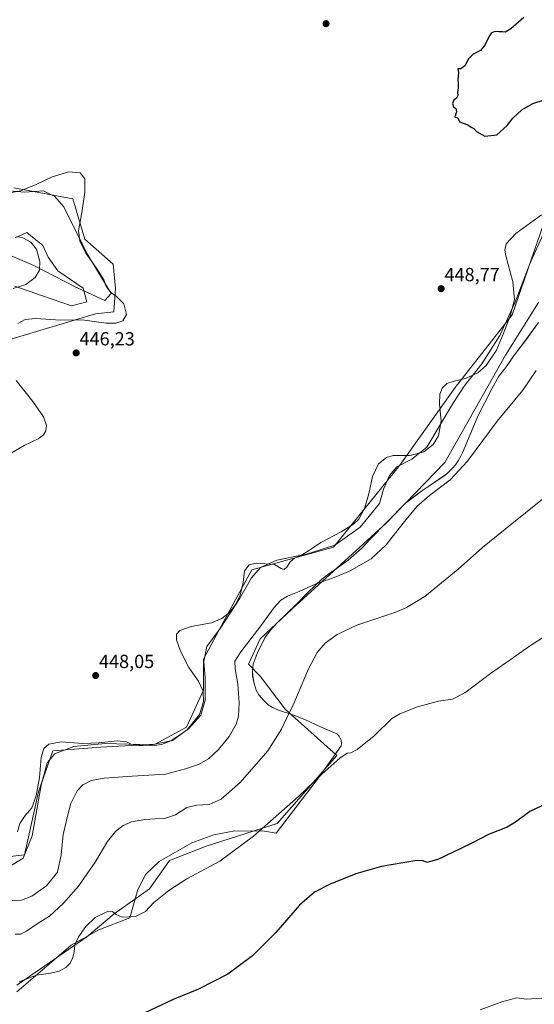
# Model space of a CAD drawing. Units: metres. Extents: x 625293 to 628768, y 4685601 to 4687977.
# Drawn here: x 626565 to 626837, y 4687048 to 4687567 of the extents above; entities that cross this region are included whole.
import ezdxf
from ezdxf.enums import TextEntityAlignment as Align

# ---------------------------------------------------------------- set-up
doc = ezdxf.new("R2010")
doc.units = ezdxf.units.M
doc.header["$MEASUREMENT"] = 0
for name, color, linetype, lineweight in [('Carátula', 7, 'Continuous', 5), ('Cultivos herbáceos CxS', 92, 'Continuous', 0), ('Curva de nivel maestra', 36, 'Continuous', 30), ('Curva de nivel normal', 36, 'Continuous', 0), ('Espacio natural protegido', 2, 'Continuous', 13), ('Espacio natural protegido CxS', 2, 'Continuous', 0), ('Matorral', 135, 'Continuous', 0), ('Matorral CxS', 135, 'Continuous', 0), ('Punto de cota en terreno', 7, 'Continuous', 0), ('Rótulo de punto de cota en terreno', 19, 'Continuous', 0), ('Suelo desnudo', 252, 'Continuous', 0), ('Suelo desnudo CxS', 43, 'Continuous', 0)]:
    doc.layers.add(name, color=color, linetype=linetype, lineweight=lineweight)
doc.styles.add('Arial', font='arial.ttf', dxfattribs={"height": 0.2})

# ---------------------------------------------------------------- blocks, each defined once
blk = doc.blocks.new('*U150')
at = {"layer": 'Cultivos herbáceos CxS', "color": 92, "linetype": 'Continuous', "lineweight": 0}
for points in [[(626845.11, 4687469.1, 444.95), (626825.1, 4687411.57, 444.6), (626795.09, 4687373.22, 444.33), (626765.9, 4687332.36, 444.09), (626730.88, 4687289.01, 444.19), (626687.94, 4687277.02, 444.66), (626673.1, 4687250.04, 444.54), (626662.34, 4687230, 443.13), (626662.34, 4687213.54, 444.97), (626653.36, 4687194.08, 445.1), (626636.89, 4687185.1, 444.94), (626608.23, 4687183.44, 444.12), (626582.93, 4687181.56, 444.28), (626575.43, 4687160.01, 444.57), (626568.04, 4687126.72, 444.28), (626540.76, 4687123.46, 444.45)], [(626558.57, 4687398.03, 444.95), (626605.42, 4687412.09, 444.14), (626615.03, 4687413.2, 444.38), (626616.06, 4687425.54, 445.16), (626614.81, 4687438.26, 445.9), (626599.8, 4687451.45, 445.26), (626593.45, 4687472.82, 444.25), (626562.31, 4687478.62, 445.23)], [(626563.02, 4687452.27, 439.69), (626569.31, 4687454.96, 440.29), (626575.96, 4687449.6, 440.27), (626576.9, 4687448.84, 440.34), (626577.73, 4687448.17, 440.48), (626580.39, 4687442.07, 441.18), (626585.53, 4687434.87, 441.26), (626598.89, 4687425.62, 442.51), (626600.94, 4687418.42, 442.91), (626592.72, 4687416.37, 442.91), (626577.47, 4687421.63, 441.61), (626562.93, 4687426.65, 439.84)], [(626564.01, 4687057.89, 429.54), (626600.9, 4687083.54, 429.07), (626615.31, 4687095.57, 429.88), (626633.9, 4687108.76, 430.63), (626644.38, 4687123.73, 431.38), (626663.84, 4687131.21, 431.49), (626701.26, 4687143.19, 429.46), (626732.69, 4687179.11, 430.2), (626705.46, 4687203.52, 435.5), (626692.34, 4687220.99, 437.8), (626686.06, 4687227.25, 438.84), (626692.32, 4687240.6, 439.16), (626709.18, 4687256.45, 438.41), (626758.75, 4687301.63, 441.33), (626789.73, 4687333.76, 441.92), (626821.58, 4687390.3, 443.39), (626839.04, 4687418.05, 441.89)]]:
    blk.add_polyline3d(points, dxfattribs=at)
blk = doc.blocks.new('*U159')
at = {"layer": 'Espacio natural protegido CxS', "color": 2, "linetype": 'Continuous', "lineweight": 0}
for points in [[(626553.731, 4687477.538, 445.202), (626567.996, 4687476.35, 444.58), (626578.101, 4687476.944, 444.14), (626584.045, 4687473.972, 443.434), (626588.8, 4687468.622, 443.272), (626601.05, 4687443.791, 445.026), (626613.763, 4687422.853, 444.607), (626610.395, 4687419.087, 443.645), (626594.743, 4687426.421, 441.981), (626572.905, 4687437.638, 439.634), (626558.092, 4687443.905, 438.492)], [(626559.488, 4687120.199, 444.51), (626567.351, 4687124.918, 444.367), (626572.069, 4687136.714, 443.584), (626576.787, 4687163.454, 444.478), (626579.932, 4687175.251, 444.081), (626582.931, 4687178.85, 443.889), (626583.864, 4687179.969, 443.927), (626594.086, 4687183.902, 444.421), (626610.599, 4687185.475, 444.452), (626634.975, 4687184.687, 444.951), (626645.983, 4687187.046, 444.749), (626654.633, 4687193.338, 444.927), (626660.924, 4687200.416, 444.784), (626663.282, 4687208.281, 444.768), (626663.282, 4687220.077, 444.078), (626662.496, 4687228.728, 443.176), (626664.069, 4687236.593, 442.759), (626671.146, 4687246.03, 443.963), (626681.368, 4687261.759, 444.811), (626687.658, 4687272.77, 444.284), (626692.376, 4687278.275, 444.678), (626701.026, 4687282.207, 445.23), (626714.994, 4687285.001, 444.818), (626716.752, 4687285.353, 444.736), (626731.692, 4687290.072, 444.277), (626745.06, 4687299.509, 444.292), (626755.282, 4687312.092, 443.949), (626757.352, 4687319.684, 443.582), (626760.497, 4687326.763, 443.424), (626764.429, 4687331.481, 443.911), (626772.292, 4687335.414, 444.556), (626780.155, 4687341.705, 445.104), (626787.232, 4687353.502, 444.934), (626794.309, 4687365.299, 443.49), (626799.813, 4687373.95, 443.949), (626809.249, 4687385.747, 445.299), (626818.685, 4687400.689, 445.173), (626826.548, 4687417.991, 444.748), (626834.412, 4687438.439, 442.864), (626841.488, 4687454.168, 443.474)], [(626839.056, 4687407.487, 441.349), (626832.817, 4687398.844, 441.983), (626826.425, 4687390.405, 442.396), (626821.708, 4687383.694, 442.45), (626818.157, 4687379.169, 442.423), (626814.456, 4687372.511, 441.966), (626807.006, 4687358.128, 441.189), (626798.952, 4687338.818, 440.683), (626798.243, 4687337.345, 440.642), (626796.671, 4687334.6, 440.607), (626795.251, 4687332.414, 440.614), (626793.678, 4687330.634, 440.606), (626792.058, 4687329.066, 440.567), (626790.735, 4687327.786, 440.574), (626789.161, 4687326.565, 440.638), (626781.291, 4687321.17, 440.669), (626778.041, 4687319.032, 440.562), (626774.284, 4687316.284, 440.571), (626769.004, 4687312.265, 440.707), (626749.923, 4687292.837, 441.548), (626748.299, 4687291.108, 441.541), (626745.914, 4687288.463, 441.35), (626738.757, 4687282.105, 440.96), (626731.75, 4687277.27, 440.774), (626728.298, 4687274.776, 440.541), (626724.795, 4687272.181, 440.212), (626721.09, 4687268.621, 439.554), (626717.841, 4687265.416, 439.19), (626711.498, 4687258.907, 438.481), (626701.296, 4687249.039, 438.703), (626697.795, 4687245.175, 438.916), (626694.701, 4687241.107, 438.933), (626690.697, 4687232.976, 438.752), (626688.672, 4687227.285, 438.526), (626688.169, 4687223.882, 438.401), (626688.325, 4687221.089, 438.38), (626689.042, 4687217.129, 438.335), (626690.115, 4687213.576, 438.255), (626691.592, 4687211.09, 437.971), (626694.188, 4687208.047, 437.525), (626696.479, 4687205.765, 437.129), (626698.868, 4687204.397, 436.686), (626701.97, 4687202.98, 436.039), (626709.953, 4687200.453, 434.526), (626715.903, 4687198.126, 433.61), (626724.091, 4687194.228, 432.506), (626732.736, 4687190.534, 431.46), (626733.961, 4687189.311, 431.227), (626735.027, 4687187.287, 430.907), (626735.183, 4687185.256, 430.651), (626734.981, 4687184.189, 430.546), (626723.619, 4687168.124, 429.983), (626700.628, 4687138.131, 428.903), (626694.496, 4687139.261, 429.655), (626678.871, 4687139.44, 431.324), (626667.815, 4687137.298, 432.04), (626656.256, 4687133.042, 432.143), (626639.101, 4687123.24, 431.591), (626631.997, 4687116.435, 431.384), (626627.703, 4687108.364, 431.064), (626623.591, 4687093.511, 429.817), (626607.144, 4687087.113, 428.753), (626592.676, 4687079, 430.206), (626579.733, 4687067.919, 430.622), (626563.971, 4687054.438, 429.17)]]:
    blk.add_polyline3d(points, dxfattribs=at)
blk = doc.blocks.new('*U162')
at = {"layer": 'Espacio natural protegido', "color": 2, "linetype": 'Continuous', "lineweight": 13}
for points in [[(626553.73, 4687477.54, 445.2), (626568, 4687476.35, 444.58), (626578.1, 4687476.94, 444.14), (626584.04, 4687473.97, 443.43), (626588.8, 4687468.62, 443.27), (626601.05, 4687443.79, 445.03), (626613.76, 4687422.85, 444.61), (626610.39, 4687419.09, 443.65), (626594.74, 4687426.42, 441.98), (626572.9, 4687437.64, 439.63), (626558.09, 4687443.91, 438.49)], [(626559.49, 4687120.2, 444.51), (626567.35, 4687124.92, 444.37), (626572.07, 4687136.71, 443.58), (626576.79, 4687163.45, 444.48), (626579.93, 4687175.25, 444.08), (626582.93, 4687178.85, 443.89), (626583.86, 4687179.97, 443.93), (626594.09, 4687183.9, 444.42), (626610.6, 4687185.48, 444.45), (626634.97, 4687184.69, 444.95), (626645.98, 4687187.05, 444.75), (626654.63, 4687193.34, 444.93), (626660.92, 4687200.42, 444.78), (626663.28, 4687208.28, 444.77), (626663.28, 4687220.08, 444.08), (626662.5, 4687228.73, 443.18), (626664.07, 4687236.59, 442.76), (626671.15, 4687246.03, 443.96), (626681.37, 4687261.76, 444.81), (626687.66, 4687272.77, 444.28), (626692.38, 4687278.28, 444.68), (626701.03, 4687282.21, 445.23), (626714.99, 4687285, 444.82), (626716.75, 4687285.35, 444.74), (626731.69, 4687290.07, 444.28), (626745.06, 4687299.51, 444.29), (626755.28, 4687312.09, 443.95), (626757.35, 4687319.68, 443.58), (626760.5, 4687326.76, 443.42), (626764.43, 4687331.48, 443.91), (626772.29, 4687335.41, 444.56), (626780.15, 4687341.71, 445.1), (626787.23, 4687353.5, 444.93), (626794.31, 4687365.3, 443.49), (626799.81, 4687373.95, 443.95), (626809.25, 4687385.75, 445.3), (626818.68, 4687400.69, 445.17), (626826.55, 4687417.99, 444.75), (626834.41, 4687438.44, 442.86), (626841.49, 4687454.17, 443.47)], [(626839.06, 4687407.49, 441.35), (626832.82, 4687398.84, 441.98), (626826.42, 4687390.41, 442.4), (626821.71, 4687383.69, 442.45), (626818.16, 4687379.17, 442.42), (626814.46, 4687372.51, 441.97), (626807.01, 4687358.13, 441.19), (626798.95, 4687338.82, 440.68), (626798.24, 4687337.35, 440.64), (626796.67, 4687334.6, 440.61), (626795.25, 4687332.41, 440.61), (626793.68, 4687330.63, 440.61), (626792.06, 4687329.07, 440.57), (626790.73, 4687327.79, 440.57), (626789.16, 4687326.57, 440.64), (626781.29, 4687321.17, 440.67), (626778.04, 4687319.03, 440.56), (626774.28, 4687316.28, 440.57), (626769, 4687312.27, 440.71), (626749.92, 4687292.84, 441.55), (626748.3, 4687291.11, 441.54), (626745.91, 4687288.46, 441.35), (626738.76, 4687282.11, 440.96), (626731.75, 4687277.27, 440.77), (626728.3, 4687274.78, 440.54), (626724.79, 4687272.18, 440.21), (626721.09, 4687268.62, 439.55), (626717.84, 4687265.42, 439.19), (626711.5, 4687258.91, 438.48), (626701.3, 4687249.04, 438.7), (626697.79, 4687245.18, 438.92), (626694.7, 4687241.11, 438.93), (626690.7, 4687232.98, 438.75), (626688.67, 4687227.29, 438.53), (626688.17, 4687223.88, 438.4), (626688.32, 4687221.09, 438.38), (626689.04, 4687217.13, 438.33), (626690.11, 4687213.58, 438.26), (626691.59, 4687211.09, 437.97), (626694.19, 4687208.05, 437.53), (626696.48, 4687205.77, 437.13), (626698.87, 4687204.4, 436.69), (626701.97, 4687202.98, 436.04), (626709.95, 4687200.45, 434.53), (626715.9, 4687198.13, 433.61), (626724.09, 4687194.23, 432.51), (626732.74, 4687190.53, 431.46), (626733.96, 4687189.31, 431.23), (626735.03, 4687187.29, 430.91), (626735.18, 4687185.26, 430.65), (626734.98, 4687184.19, 430.55), (626723.62, 4687168.12, 429.98), (626700.63, 4687138.13, 428.9), (626694.5, 4687139.26, 429.66), (626678.87, 4687139.44, 431.32), (626667.81, 4687137.3, 432.04), (626656.26, 4687133.04, 432.14), (626639.1, 4687123.24, 431.59), (626632, 4687116.44, 431.38), (626627.7, 4687108.36, 431.06), (626623.59, 4687093.51, 429.82), (626607.14, 4687087.11, 428.75), (626592.68, 4687079, 430.21), (626579.73, 4687067.92, 430.62), (626563.97, 4687054.44, 429.17)]]:
    blk.add_polyline3d(points, dxfattribs=at)
blk = doc.blocks.new('*U163')
at = {"layer": 'Curva de nivel normal', "color": 36, "linetype": 'Continuous', "lineweight": 0}
for points in [[(626557.51, 4687475.4, 445), (626565.85, 4687477.08, 445), (626574.18, 4687480.36, 445), (626582.51, 4687484.42, 445), (626591.46, 4687486.96, 445), (626597.32, 4687486.51, 445), (626599.78, 4687483.4, 445), (626599.79, 4687476.28, 445), (626598.22, 4687465.44, 445), (626596.53, 4687456.11, 445), (626597.16, 4687450.7, 445), (626600.42, 4687444.12, 445), (626606.34, 4687435.75, 445), (626609.88, 4687430.03, 445), (626610.79, 4687427.41, 445), (626612.12, 4687425.07, 445), (626613.97, 4687423.05, 445), (626616.56, 4687421.34, 445), (626620.3, 4687417.32, 445), (626621.83, 4687411.71, 445), (626619.89, 4687408.37, 445), (626616.13, 4687407.13, 445), (626611.02, 4687407.15, 445), (626598.37, 4687408.97, 445), (626586.98, 4687408.76, 445), (626574.05, 4687409.61, 445), (626568.26, 4687409.13, 445), (626564.49, 4687407.1, 445)], [(626563.57, 4687377.03, 445), (626572.44, 4687365.84, 445), (626578.08, 4687357.74, 445), (626579.6, 4687353.12, 445), (626579.3, 4687350.43, 445), (626578.06, 4687348.28, 445), (626575.18, 4687346.26, 445), (626567.77, 4687342.63, 445), (626557.28, 4687336.51, 445)], [(626564.23, 4687138.77, 445), (626565.62, 4687143.26, 445), (626568.39, 4687147.54, 445), (626571.9, 4687151.58, 445), (626574.21, 4687157.82, 445), (626575.86, 4687167.54, 445), (626576.72, 4687178.01, 445), (626578.23, 4687182.8, 445), (626580.82, 4687185.15, 445), (626587.42, 4687186.4, 445), (626598.82, 4687185.51, 445), (626607.17, 4687185.72, 445), (626616.84, 4687186.92, 445), (626621.81, 4687186.37, 445), (626624.26, 4687185.12, 445), (626628.25, 4687184.4, 445), (626635.36, 4687184.27, 445), (626640.17, 4687184.87, 445), (626645.17, 4687186.9, 445), (626653.66, 4687192.46, 445), (626660.22, 4687200.67, 445), (626662.37, 4687207.44, 445), (626662.26, 4687213.04, 445), (626659.67, 4687218.4, 445), (626654.73, 4687225.54, 445), (626650.19, 4687234.08, 445), (626648.17, 4687240.18, 445), (626648.17, 4687243.09, 445), (626649.91, 4687245.14, 445), (626655.9, 4687247.13, 445), (626666.53, 4687249.11, 445), (626672.09, 4687251.32, 445), (626676.08, 4687254.57, 445), (626679.52, 4687259, 445), (626681.77, 4687263.72, 445), (626683.33, 4687270.45, 445), (626684.08, 4687276.52, 445), (626686.41, 4687279.64, 445), (626690.16, 4687280.66, 445), (626699.78, 4687279.79, 445), (626703.4, 4687277.68, 445), (626704.86, 4687277.28, 445), (626706.26, 4687278.45, 445), (626708.11, 4687281.32, 445), (626710.31, 4687283.17, 445), (626714.11, 4687284.87, 445), (626718.27, 4687287.41, 445), (626724.26, 4687291.54, 445), (626734.93, 4687297.14, 445), (626741.48, 4687301.07, 445), (626744.36, 4687303.85, 445), (626747.25, 4687309.38, 445), (626749.58, 4687317.12, 445), (626751.58, 4687326.35, 445), (626754.61, 4687332.94, 445), (626758.82, 4687336.37, 445), (626762.43, 4687337.41, 445), (626771.4, 4687337.43, 445), (626778.66, 4687339.26, 445), (626783.47, 4687343.13, 445), (626786.31, 4687347.8, 445), (626787.71, 4687355.53, 445), (626786.92, 4687364.54, 445), (626787.06, 4687369.72, 445), (626788.23, 4687372.98, 445), (626790.68, 4687375.28, 445), (626794.59, 4687376.64, 445), (626800.64, 4687377.93, 445), (626807.1, 4687380.95, 445), (626811.44, 4687384.89, 445), (626816.91, 4687392.9, 445), (626820.42, 4687401.45, 445), (626824.08, 4687410.92, 445), (626826.4, 4687419.67, 445), (626825.49, 4687429.02, 445), (626821.86, 4687442.8, 445), (626821.39, 4687445.76, 445), (626821.95, 4687449.11, 445), (626827.1, 4687454.42, 445), (626840.56, 4687464.35, 445)]]:
    blk.add_polyline3d(points, dxfattribs=at)
blk = doc.blocks.new('*U164')
at = {"layer": 'Curva de nivel normal', "color": 36, "linetype": 'Continuous', "lineweight": 0}
blk.add_polyline3d([(626808.34, 4687045.01, 420), (626819.77, 4687049.24, 420), (626827.58, 4687051.26, 420), (626832.47, 4687050.54, 420), (626840.81, 4687051.04, 420), (626856.81, 4687054.3, 420), (626864.14, 4687055.4, 420), (626875.66, 4687056.84, 420), (626888.66, 4687055.74, 420), (626900.33, 4687052.11, 420), (626906.7, 4687047.74, 420)], dxfattribs=at)
blk = doc.blocks.new('*U169')
at = {"layer": 'Curva de nivel normal', "color": 36, "linetype": 'Continuous', "lineweight": 0}
blk.add_polyline3d([(626565.26, 4687059.68, 430), (626574.35, 4687063.19, 430), (626581.66, 4687064.3, 430), (626586.24, 4687065.4, 430), (626589.85, 4687067.22, 430), (626592.09, 4687069.57, 430), (626593.55, 4687072.59, 430), (626594.22, 4687075.56, 430), (626594.48, 4687079.2, 430), (626596.46, 4687083.49, 430), (626600.26, 4687088.93, 430), (626605.26, 4687093.59, 430), (626611.38, 4687096.66, 430), (626614.38, 4687096.82, 430), (626616.28, 4687095.15, 430), (626619.56, 4687093.86, 430), (626626.49, 4687094.17, 430), (626631.76, 4687096.87, 430), (626636.17, 4687101.51, 430), (626644.09, 4687107.93, 430), (626653.68, 4687114.01, 430), (626671.07, 4687123.29, 430), (626688.83, 4687136.54, 430), (626712.54, 4687157.46, 430), (626724.93, 4687169.36, 430), (626734.27, 4687177.72, 430), (626738.08, 4687180.31, 430), (626740.12, 4687180.56, 430), (626743.49, 4687182.36, 430), (626752.37, 4687189.5, 430), (626761.63, 4687198.62, 430), (626765.89, 4687201.13, 430), (626775.3, 4687204.86, 430), (626786.4, 4687207.7, 430), (626793.63, 4687208.79, 430), (626800.18, 4687212.18, 430), (626813.7, 4687222.34, 430), (626825.94, 4687230.81, 430), (626834.25, 4687236.81, 430), (626843.57, 4687242.81, 430)], dxfattribs=at)
blk = doc.blocks.new('*U171')
at = {"layer": 'Curva de nivel normal', "color": 36, "linetype": 'Continuous', "lineweight": 0}
for points in [[(626563.94, 4687452.95, 440), (626567.1, 4687452.25, 440), (626571.36, 4687449.92, 440), (626574.28, 4687446.19, 440), (626576.04, 4687439.78, 440), (626575.89, 4687435.15, 440), (626573.63, 4687431.23, 440), (626568.65, 4687427.61, 440), (626561.96, 4687425.49, 440)], [(626561.57, 4687102.58, 440), (626566.34, 4687102.81, 440), (626571.81, 4687104.88, 440), (626579.67, 4687110.39, 440), (626585.41, 4687117.58, 440), (626587.38, 4687126.75, 440), (626588.4, 4687137.39, 440), (626590.86, 4687147.82, 440), (626592.43, 4687153.87, 440), (626595.77, 4687160.43, 440), (626598.68, 4687163.64, 440), (626603.22, 4687165.94, 440), (626610.04, 4687167.23, 440), (626624.84, 4687168.26, 440), (626642.37, 4687169.32, 440), (626652.96, 4687172.04, 440), (626659.82, 4687174.33, 440), (626664.99, 4687177.44, 440), (626670.31, 4687182.33, 440), (626675.93, 4687189.13, 440), (626679.66, 4687195.56, 440), (626680.93, 4687199.87, 440), (626681.19, 4687206.94, 440), (626680.5, 4687216.78, 440), (626679.06, 4687224.86, 440), (626678.9, 4687228.9, 440), (626682.01, 4687233.78, 440), (626692.65, 4687247.52, 440), (626699.63, 4687257.12, 440), (626703.15, 4687260.99, 440), (626706.72, 4687263.19, 440), (626712.86, 4687265.59, 440), (626721.32, 4687269.57, 440), (626731.27, 4687272.99, 440), (626739.47, 4687276.43, 440), (626750.75, 4687282.84, 440), (626758.8, 4687290.22, 440), (626767.65, 4687301.76, 440), (626774.82, 4687310.43, 440), (626781.58, 4687316.32, 440), (626792.44, 4687324.51, 440), (626801.64, 4687334.46, 440), (626817.32, 4687355.44, 440), (626830.79, 4687371.92, 440), (626837.89, 4687382.29, 440)]]:
    blk.add_polyline3d(points, dxfattribs=at)
blk = doc.blocks.new('*U180')
at = {"layer": 'Curva de nivel normal', "color": 36, "linetype": 'Continuous', "lineweight": 0}
blk.add_polyline3d([(626563.08, 4687084.87, 435), (626565.8, 4687084.86, 435), (626569.03, 4687086.4, 435), (626575.26, 4687090.64, 435), (626581.14, 4687094.42, 435), (626588.63, 4687101.22, 435), (626596.39, 4687110.16, 435), (626605.31, 4687122.83, 435), (626611.8, 4687133.83, 435), (626615.94, 4687139.04, 435), (626620.11, 4687142.18, 435), (626624.5, 4687144.13, 435), (626631.5, 4687145.41, 435), (626642.29, 4687146.13, 435), (626647.66, 4687147.85, 435), (626653.61, 4687151.7, 435), (626658.73, 4687152.93, 435), (626665.41, 4687153.26, 435), (626671.66, 4687156.04, 435), (626681.65, 4687164.91, 435), (626696.25, 4687181.55, 435), (626703.52, 4687192.98, 435), (626706.28, 4687198.94, 435), (626710.1, 4687206.62, 435), (626717.83, 4687224.79, 435), (626722.3, 4687233.54, 435), (626726.59, 4687238.36, 435), (626732.89, 4687243, 435), (626743.29, 4687247.81, 435), (626763.86, 4687254.81, 435), (626769.4, 4687257.11, 435), (626779.09, 4687263, 435), (626796.71, 4687277.34, 435), (626809.48, 4687288.79, 435), (626821.47, 4687298.49, 435), (626843.78, 4687316.42, 435)], dxfattribs=at)
blk = doc.blocks.new('*U182')
at = {"layer": 'Curva de nivel maestra', "color": 36, "linetype": 'Continuous', "lineweight": 30}
blk.add_polyline3d([(626831.34, 4687568.49, 450), (626824.48, 4687562.41, 450), (626821.54, 4687560.63, 450), (626820.02, 4687560.91, 450), (626818.14, 4687560.85, 450), (626816.14, 4687561.08, 450), (626814.3, 4687560.31, 450), (626812.84, 4687558.31, 450), (626810.77, 4687553.77, 450), (626808.45, 4687551.1, 450), (626804.62, 4687549.1, 450), (626802.15, 4687546.64, 450), (626800.15, 4687542.93, 450), (626798.15, 4687541.41, 450), (626796.48, 4687541.4, 450), (626796.89, 4687539.4, 450), (626796.46, 4687535.74, 450), (626796.78, 4687533.6, 450), (626796.78, 4687531.22, 450), (626796.36, 4687529.1, 450), (626796.48, 4687527.23, 450), (626795.9, 4687525.97, 450), (626794.36, 4687524.9, 450), (626793.65, 4687523.1, 450), (626794.28, 4687521.35, 450), (626795.48, 4687520.43, 450), (626795.73, 4687518.68, 450), (626794.98, 4687515.93, 450), (626796.48, 4687515.43, 450), (626797.43, 4687513.38, 450), (626801.82, 4687511.78, 450), (626803.56, 4687510.52, 450), (626804.92, 4687509.88, 450), (626806.36, 4687508.32, 450), (626810.74, 4687505.86, 450), (626817.14, 4687506.52, 450), (626822.59, 4687511.55, 450), (626825.54, 4687515.26, 450), (626830.31, 4687519.78, 450), (626836.06, 4687523.03, 450), (626848.1, 4687527, 450)], dxfattribs=at)
blk = doc.blocks.new('*U185')
at = {"layer": 'Curva de nivel maestra', "color": 36, "linetype": 'Continuous', "lineweight": 30}
blk.add_polyline3d([(626850.47, 4687157.07, 425), (626834.5, 4687149.64, 425), (626826.92, 4687143.95, 425), (626822.5, 4687141.31, 425), (626812.69, 4687137.46, 425), (626804.33, 4687133.12, 425), (626798.03, 4687130.1, 425), (626786.04, 4687124.21, 425), (626780.11, 4687122.74, 425), (626778.19, 4687123.53, 425), (626774.84, 4687123.77, 425), (626768.64, 4687122.62, 425), (626756.32, 4687120.53, 425), (626742.79, 4687116.72, 425), (626729.24, 4687111.28, 425), (626720.94, 4687106.96, 425), (626712.95, 4687100.18, 425), (626700.49, 4687085.71, 425), (626688.16, 4687073.48, 425), (626675.26, 4687063.71, 425), (626659.78, 4687055.89, 425), (626646.4, 4687050.34, 425), (626631.1, 4687043.27, 425)], dxfattribs=at)
blk = doc.blocks.new('5PATER')
at = {"layer": 'Carátula', "linetype": 'Continuous', "lineweight": 5}
h = blk.add_hatch(color=250, dxfattribs=at)
edge = h.paths.add_edge_path()
edge.add_ellipse((0, 0.01), major_axis=(-1.33, -1.34), ratio=0.999422, start_angle=0, end_angle=360)

msp = doc.modelspace()

# ---------------------------------------------------------------- linework, layer by layer
at = {"layer": 'Cultivos herbáceos CxS', "color": 92, "linetype": 'Continuous', "lineweight": 0}
for points in [[(626558.56, 4687398.03, 444.95), (626605.42, 4687412.09, 444.14), (626615.03, 4687413.2, 444.38), (626616.06, 4687425.54, 445.16), (626614.81, 4687438.26, 445.9), (626599.8, 4687451.45, 445.26), (626593.45, 4687472.82, 444.25), (626562.31, 4687478.62, 445.23)], [(626845.11, 4687469.1, 444.95), (626825.1, 4687411.57, 444.6), (626795.08, 4687373.22, 444.33), (626765.9, 4687332.36, 444.09), (626730.88, 4687289.01, 444.19), (626687.94, 4687277.02, 444.66), (626673.1, 4687250.04, 444.54), (626662.34, 4687230.01, 443.13), (626662.34, 4687213.54, 444.97), (626653.36, 4687194.08, 445.1), (626636.89, 4687185.1, 444.94), (626608.23, 4687183.44, 444.12), (626582.93, 4687181.56, 444.28), (626575.43, 4687160.01, 444.57), (626568.04, 4687126.72, 444.28), (626540.76, 4687123.46, 444.45)], [(626563.02, 4687452.27, 439.69), (626569.31, 4687454.96, 440.29), (626575.96, 4687449.6, 440.27), (626576.9, 4687448.84, 440.34), (626577.73, 4687448.17, 440.48), (626580.39, 4687442.07, 441.18), (626585.53, 4687434.87, 441.26), (626598.88, 4687425.62, 442.51), (626600.94, 4687418.42, 442.91), (626592.72, 4687416.37, 442.91), (626577.47, 4687421.63, 441.61), (626562.93, 4687426.65, 439.84)], [(626564.01, 4687057.89, 429.54), (626600.9, 4687083.54, 429.07), (626615.31, 4687095.57, 429.88), (626633.9, 4687108.76, 430.63), (626644.38, 4687123.73, 431.38), (626663.84, 4687131.21, 431.49), (626701.26, 4687143.19, 429.46), (626732.69, 4687179.11, 430.2), (626705.46, 4687203.52, 435.5), (626692.34, 4687220.99, 437.8), (626686.06, 4687227.25, 438.84), (626692.32, 4687240.6, 439.16), (626709.18, 4687256.45, 438.41), (626758.75, 4687301.63, 441.33), (626789.73, 4687333.77, 441.92), (626821.58, 4687390.3, 443.39), (626839.04, 4687418.05, 441.89)]]:
    msp.add_polyline3d(points, dxfattribs=at)
at = {"layer": 'Matorral', "color": 135, "linetype": 'Continuous', "lineweight": 0}
for points in [[(626558.56, 4687398.03, 444.95), (626605.42, 4687412.09, 444.14), (626615.03, 4687413.2, 444.38), (626616.06, 4687425.54, 445.16), (626614.81, 4687438.26, 445.9), (626599.8, 4687451.45, 445.26), (626593.45, 4687472.82, 444.25), (626562.31, 4687478.62, 445.23)], [(626563.02, 4687452.27, 439.69), (626569.31, 4687454.96, 440.29), (626575.96, 4687449.6, 440.27), (626576.9, 4687448.84, 440.34), (626577.73, 4687448.17, 440.48), (626580.39, 4687442.07, 441.18), (626585.53, 4687434.87, 441.26), (626598.88, 4687425.62, 442.51), (626600.94, 4687418.42, 442.91), (626592.72, 4687416.37, 442.91), (626577.47, 4687421.63, 441.61), (626562.93, 4687426.65, 439.84)]]:
    msp.add_polyline3d(points, dxfattribs=at)
at = {"layer": 'Matorral CxS', "color": 135, "linetype": 'Continuous', "lineweight": 0}
for points in [[(626562.31, 4687478.62, 445.23), (626593.45, 4687472.82, 444.25), (626599.8, 4687451.45, 445.26), (626614.81, 4687438.26, 445.9), (626616.06, 4687425.54, 445.16), (626615.03, 4687413.2, 444.38), (626605.42, 4687412.09, 444.14), (626558.57, 4687398.03, 444.95)], [(626562.93, 4687426.65, 439.84), (626577.47, 4687421.63, 441.61), (626592.72, 4687416.37, 442.91), (626600.94, 4687418.42, 442.91), (626598.89, 4687425.62, 442.51), (626585.53, 4687434.87, 441.26), (626580.39, 4687442.07, 441.18), (626577.73, 4687448.17, 440.48), (626576.9, 4687448.84, 440.34), (626575.96, 4687449.6, 440.27), (626569.31, 4687454.96, 440.29), (626563.02, 4687452.27, 439.69)]]:
    msp.add_polyline3d(points, dxfattribs=at)
at = {"layer": 'Suelo desnudo', "color": 252, "linetype": 'Continuous', "lineweight": 0}
for points in [[(626845.11, 4687469.1, 444.95), (626825.1, 4687411.57, 444.6), (626795.08, 4687373.22, 444.33), (626765.9, 4687332.36, 444.09), (626730.88, 4687289.01, 444.19), (626687.94, 4687277.02, 444.66), (626673.1, 4687250.04, 444.54), (626662.34, 4687230.01, 443.13), (626662.34, 4687213.54, 444.97), (626653.36, 4687194.08, 445.1), (626636.89, 4687185.1, 444.94), (626608.23, 4687183.44, 444.12), (626582.93, 4687181.56, 444.28), (626575.43, 4687160.01, 444.57), (626568.04, 4687126.72, 444.28), (626540.76, 4687123.46, 444.45)], [(626564.01, 4687057.89, 429.54), (626600.9, 4687083.54, 429.07), (626615.31, 4687095.57, 429.88), (626633.9, 4687108.76, 430.63), (626644.38, 4687123.73, 431.38), (626663.84, 4687131.21, 431.49), (626701.26, 4687143.19, 429.46), (626732.69, 4687179.11, 430.2), (626705.46, 4687203.52, 435.5), (626692.34, 4687220.99, 437.8), (626686.06, 4687227.25, 438.84), (626692.32, 4687240.6, 439.16), (626709.18, 4687256.45, 438.41), (626758.75, 4687301.63, 441.33), (626789.73, 4687333.77, 441.92), (626821.58, 4687390.3, 443.39), (626839.04, 4687418.05, 441.89)]]:
    msp.add_polyline3d(points, dxfattribs=at)
at = {"layer": 'Suelo desnudo CxS', "color": 43, "linetype": 'Continuous', "lineweight": 0}
for points in [[(626540.76, 4687123.46, 444.45), (626568.04, 4687126.72, 444.28), (626575.43, 4687160.01, 444.57), (626582.93, 4687181.56, 444.28), (626608.23, 4687183.44, 444.12), (626636.89, 4687185.1, 444.94), (626653.36, 4687194.08, 445.1), (626662.34, 4687213.54, 444.97), (626662.34, 4687230, 443.13), (626673.1, 4687250.04, 444.54), (626687.94, 4687277.02, 444.66), (626730.88, 4687289.01, 444.19), (626765.9, 4687332.36, 444.09), (626795.09, 4687373.22, 444.33), (626825.1, 4687411.57, 444.6), (626845.11, 4687469.1, 444.95)], [(626839.04, 4687418.05, 441.89), (626821.58, 4687390.3, 443.39), (626789.73, 4687333.76, 441.92), (626758.75, 4687301.63, 441.33), (626709.18, 4687256.45, 438.41), (626692.32, 4687240.6, 439.16), (626686.06, 4687227.25, 438.84), (626692.34, 4687220.99, 437.8), (626705.46, 4687203.52, 435.5), (626732.69, 4687179.11, 430.2), (626701.26, 4687143.19, 429.46), (626663.84, 4687131.21, 431.49), (626644.38, 4687123.73, 431.38), (626633.9, 4687108.76, 430.63), (626615.31, 4687095.57, 429.88), (626600.9, 4687083.54, 429.07), (626564.01, 4687057.89, 429.54)]]:
    msp.add_polyline3d(points, dxfattribs=at)

# ---------------------------------------------------------------- block references
at = {"layer": 'Cultivos herbáceos CxS', "color": 92, "linetype": 'Continuous', "lineweight": 0}
msp.add_blockref('*U150', (0, 0), dxfattribs=at)
at = {"layer": 'Curva de nivel maestra', "color": 36, "linetype": 'Continuous', "lineweight": 30}
for name in ['*U185', '*U182']:
    msp.add_blockref(name, (0, 0), dxfattribs=at)
at = {"layer": 'Curva de nivel normal', "color": 36, "linetype": 'Continuous', "lineweight": 0}
for name in ['*U171', '*U180', '*U169', '*U164', '*U163']:
    msp.add_blockref(name, (0, 0), dxfattribs=at)
at = {"layer": 'Espacio natural protegido', "color": 2, "linetype": 'Continuous', "lineweight": 13}
msp.add_blockref('*U162', (0, 0), dxfattribs=at)
at = {"layer": 'Espacio natural protegido CxS', "color": 2, "linetype": 'Continuous', "lineweight": 0}
msp.add_blockref('*U159', (0, 0), dxfattribs=at)
at = {"layer": 'Punto de cota en terreno', "linetype": 'Continuous', "lineweight": 0}
for p in [(626727.02, 4687565.18, 448.04), (626787.71, 4687425.38, 448.77), (626595.25, 4687391.5, 446.23), (626605.51, 4687221.29, 448.05)]:
    msp.add_blockref('5PATER', p, dxfattribs=at)

# ---------------------------------------------------------------- texts
at = {"layer": 'Rótulo de punto de cota en terreno', "color": 19, "linetype": 'Continuous', "lineweight": 0, "style": 'Arial'}
for s, p in [('448,77', (626789.47, 4687427.14)), ('446,23', (626597.01, 4687393.26)), ('448,05', (626607.27, 4687223.05))]:
    msp.add_text(s, height=7, dxfattribs=at).set_placement(p, align=Align.BOTTOM_LEFT)

doc.saveas('drawing.dxf')
